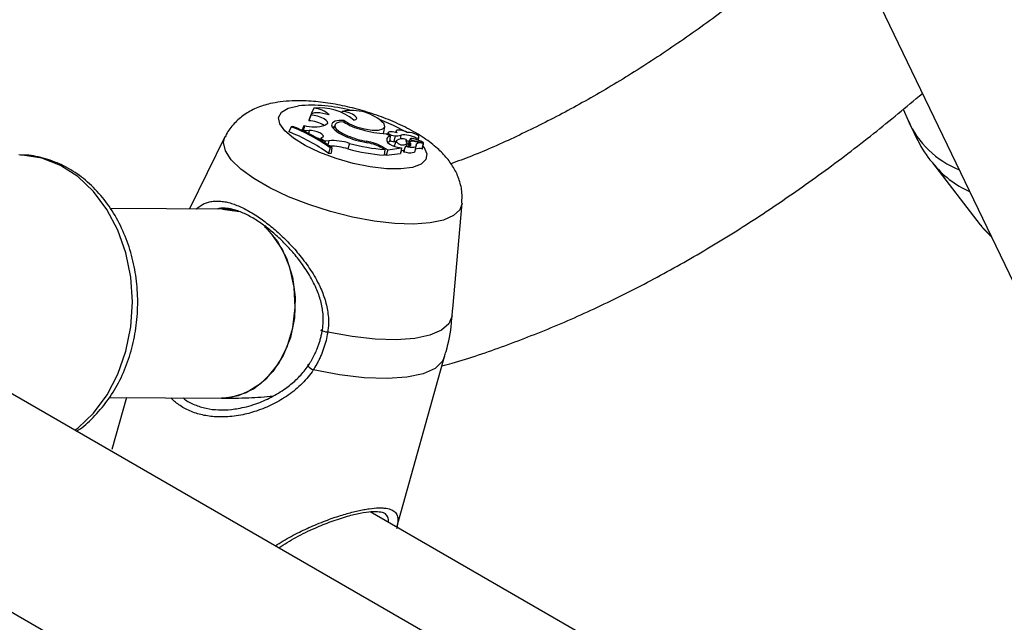
# Model space of a CAD drawing. Units: millimetres. Extents: x 0 to 42, y 0 to 29.8.
# Drawn here: x 31 to 31.2, y 23.5 to 23.6 of the extents above; entities that cross this region are included whole.
import ezdxf

# ---------------------------------------------------------------- set-up
doc = ezdxf.new("R2010")
doc.units = ezdxf.units.MM

msp = doc.modelspace()

# ---------------------------------------------------------------- linework, layer by layer
at = {"color": 7, "linetype": 'Continuous', "lineweight": 25}
for p, q in [((31.16716645815278, 23.67651408069449), (31.26546605035198, 23.47219979626094)), ((31.08587838986509, 23.62667212889415), (31.085540120657, 23.62578783846625)), ((31.08640387185909, 23.62779899745532), (31.08590712761912, 23.62687985411495)), ((31.08606268874463, 23.62686779798608), (31.08590712761912, 23.62687985411495)), ((31.09119771388166, 23.62726251750393), (31.09110034459002, 23.62705651263607)), ((31.18616529261634, 23.62765688499356), (31.18696297108318, 23.62572741172795)), ((31.08586619723385, 23.62663139633753), (31.08552062436451, 23.62568906706526)), ((31.085540120657, 23.62578783846625), (31.08552062436451, 23.62568906706526)), ((31.08857427275053, 23.62510438907985), (31.08830295969166, 23.62495347427276)), ((31.08996358243529, 23.62500161850827), (31.08970731290228, 23.62433168849517)), ((31.09152418695503, 23.62575146820111), (31.09144549349397, 23.62548866903996)), ((31.08255567964118, 23.62467500082381), (31.08215900140526, 23.6237913551464)), ((31.08283501944354, 23.62471193617848), (31.08255567964118, 23.62467500082381)), ((31.08432913612387, 23.62429640797774), (31.08499526113619, 23.62399548915488)), ((31.08471429622813, 23.62489260678779), (31.08447328918767, 23.62434417752696)), ((31.08499526113619, 23.62399548915488), (31.08494100048337, 23.62378656233606)), ((31.085593644174, 23.62402118514001), (31.08499526113619, 23.62399548915488)), ((31.085593644174, 23.62402118514001), (31.08547422975456, 23.62345267918649)), ((31.09824060361408, 23.62374224706346), (31.09841044844855, 23.62467366981936)), ((31.09930567813722, 23.62306793282897), (31.09861537093853, 23.62346643869233)), ((31.09896389961647, 23.62369234188522), (31.09883007186206, 23.62334249448741)), ((31.10028558639534, 23.62394666617438), (31.10019382712451, 23.62370679259759)), ((31.07133317689454, 23.62293370019403), (31.06533083153601, 23.61075574514462)), ((31.08756223717712, 23.62267424266943), (31.08747303553015, 23.62244946231172)), ((31.08788722896358, 23.62288080767067), (31.08756223717712, 23.62267424266943)), ((31.08756223717712, 23.62267424266943), (31.08831191029152, 23.62222740587031)), ((31.08831191029152, 23.62222740587031), (31.08824497922785, 23.62197470721535)), ((31.08890421571473, 23.62230290140849), (31.08831191029152, 23.62222740587031)), ((31.08890421571473, 23.62230290140849), (31.08871159994602, 23.62135845145113)), ((31.0920551277681, 23.62315451559232), (31.09200012311114, 23.62297924322491)), ((31.0924176799358, 23.62184146127338), (31.09215303018685, 23.62090552039563)), ((31.09529784885022, 23.62220951349638), (31.09524289176393, 23.62199184526756)), ((31.09930567813722, 23.62306793282897), (31.09916078951275, 23.62213701687877)), ((31.10012342866696, 23.62311418254725), (31.09991182187161, 23.62216899276402)), ((31.10030598542875, 23.62228872047965), (31.09996760839848, 23.62140414373269)), ((31.10110829069117, 23.62325316241049), (31.10097704807426, 23.62257209249671)), ((31.10200534469227, 23.62251709665588), (31.1019710866628, 23.62231294566679)), ((31.10209861844174, 23.62135145715993), (31.10217428323552, 23.62176640007513)), ((31.1026866171907, 23.62261632540315), (31.1023483479826, 23.62173203497525)), ((31.10264174091569, 23.62206740452784), (31.10237420518485, 23.62136802285123)), ((31.10271798885115, 23.62185983169361), (31.10255901612397, 23.6214306788895)), ((31.10300907384429, 23.62240094171867), (31.1029554988975, 23.62220125439218)), ((31.10300907384429, 23.62240094171867), (31.10491256108142, 23.62199686026554)), ((31.10357265816056, 23.62215523093368), (31.10490688159711, 23.62187175809236)), ((31.1036895749664, 23.62273321829801), (31.10362969460247, 23.62251983131024)), ((31.10407826148885, 23.62238295258219), (31.10417528816663, 23.62291504327478)), ((31.10475475099597, 23.62092767744635), (31.10492459583045, 23.62185910020225)), ((31.10478402028218, 23.62106906841298), (31.10495386511666, 23.62200049116888)), ((31.08914877740431, 23.62111713806557), (31.08888528068241, 23.62016331595828)), ((31.08888528068241, 23.62016331595828), (31.08928644598352, 23.62021635953658)), ((31.08914877740431, 23.62111713806557), (31.08943204085072, 23.62115459221915)), ((31.08943204085072, 23.62115459221915), (31.08928644598352, 23.62021635953658)), ((31.09789987752423, 23.62107746257184), (31.09837216515448, 23.62080481672632)), ((31.09812632364447, 23.62121701664679), (31.09888475624771, 23.6207791828245)), ((31.09837216515448, 23.62080481672632), (31.09826424821761, 23.61985255747518)), ((31.09828428438085, 23.62002935661673), (31.09863459868894, 23.6198271244713)), ((31.09888475624771, 23.6207791828245), (31.09863459868894, 23.6198271244713)), ((31.09863459868894, 23.6198271244713), (31.10106631197428, 23.62014865470758)), ((31.09888475624771, 23.6207791828245), (31.10119167057895, 23.62108421167575)), ((31.09996760839848, 23.62140414373269), (31.09996122249607, 23.62137863990266)), ((31.10055396134301, 23.62122986389431), (31.10119167057895, 23.62108421167575)), ((31.10119167057895, 23.62108421167575), (31.10116978865359, 23.62067449654795)), ((31.10184831998216, 23.62127152524121), (31.101544651964, 23.62047768792084)), ((31.10190439531413, 23.6213588455285), (31.10185321174279, 23.62128394847272)), ((31.10355655947109, 23.62055472163679), (31.10372640430557, 23.62148614439269)), ((31.10477892100745, 23.62106022489044), (31.10478402028218, 23.62106906841298)), ((31.19111089510887, 23.61854496978036), (31.19916959873401, 23.60807444776073)), ((31.10989185625575, 23.59384948094446), (31.11146322363241, 23.61170360038616)), ((31.07094257676441, 23.61071954012141), (31.05193031700279, 23.61084220059116)), ((31.07217767535352, 23.61075743016574), (31.07094257676441, 23.61071954012141)), ((31.10890926490376, 23.53691424151463), (30.9921842292136, 23.60429817031131)), ((31.10968721037514, 23.59170190285231), (31.10978553486407, 23.59264808732439)), ((31.10043837873239, 23.55685513790682), (31.10852038161904, 23.58573566070945)), ((31.05176900972221, 23.57884257531555), (31.07073612822046, 23.57872020608149)), ((31.05466527350717, 23.57882388963164), (31.0522042517829, 23.57002958517242)), ((30.97676353700894, 23.57625093007777), (31.08521312170715, 23.51364431745071)), ((31.13215258658889, 23.53854691541274), (31.09590335278676, 23.55947315265923))]:
    msp.add_line(p, q, dxfattribs=at)
at = {"color": 8, "linetype": 'Continuous', "lineweight": 25}
msp.add_line((31.09812632364447, 23.62121701664679), (31.09804941080608, 23.62099113884567), dxfattribs=at)
at = {"color": 8, "linetype": 'Continuous', "lineweight": 25, "flags": 128}
for points in [[(31.10484638104443, 23.62143017322451), (31.10498612293856, 23.62124355044664), (31.10550875572369, 23.62009821098614), (31.10535510379246, 23.619104690543), (31.10453345056025, 23.61831655006147), (31.1030880915655, 23.61777627839892), (31.10109694648572, 23.61751300174051), (31.09866735846756, 23.61754091339905), (31.09593030722995, 23.6178585086498), (31.09303334791356, 23.61844866585058), (31.09013265634501, 23.61927956947396), (31.08738460955755, 23.6203064252905), (31.08493735546481, 23.62147387523737), (31.08292282616837, 23.62271898178573), (31.08144962546406, 23.62397462091928), (31.08059717398316, 23.62517310080733), (31.08041142760565, 23.62624981108888), (31.08090239996684, 23.62714670603398), (31.08204362261963, 23.62781543380397), (31.08377357195543, 23.62821994311168), (31.08377357195543, 23.62821994311168)], [(31.09745184253384, 23.62596110077913), (31.09981356516577, 23.62495233854433), (31.1018713103053, 23.62385276556341)], [(31.11146322363241, 23.61170360038616), (31.11108445050593, 23.61062056010686), (31.11002334730476, 23.60961876457039), (31.10832406438431, 23.60886516197704), (31.10604446878637, 23.60838541535928), (31.10326218940496, 23.60819586191278), (31.10007197342742, 23.60830295665282), (31.09658245983265, 23.60870305259648), (31.09291247982088, 23.60938252495626), (31.08918701015978, 23.61031823511587), (31.08553291725043, 23.61147831858811), (31.08207463684428, 23.61282327012167), (31.07892993653279, 23.61430728900519), (31.07620590531342, 23.61587983875547), (31.07399530680224, 23.61748736807682), (31.07237342028022, 23.61907513448624), (31.07139547714763, 23.62058906850295), (31.07109478008493, 23.62197761491979), (31.07133317689454, 23.62293370019403)], [(31.04594357953402, 23.57326355796163), (31.04645511095517, 23.57365858236752), (31.04909828956132, 23.57619376852648), (31.05137256115481, 23.57926690831027), (31.05321249908265, 23.58278959308257), (31.05456517168064, 23.58666048161621), (31.05539166502091, 23.59076821549579), (31.05566820239488, 23.59499462269652), (31.05538682832577, 23.59921811717825), (31.05455563743327, 23.60331719669442), (31.05319854156601, 23.60717393819054), (31.05135458190122, 23.61067739023571), (31.04907680580117, 23.61372676489331), (31.04643074073714, 23.61623433720643), (31.04349250918332, 23.61812796888514), (31.0403466387119, 23.61935318359377), (31.03708363028867, 23.6198747341359), (31.03643613778397, 23.61989285447115)], [(31.20102886307129, 23.60613156052996), (31.19961646349191, 23.60752722300953), (31.19916959873401, 23.60807444776073)], [(31.10852038161904, 23.58573566070946), (31.10817585713394, 23.58497119501873), (31.10690993333762, 23.58375888303211), (31.10486882607945, 23.58284726407326), (31.10212296751047, 23.58226779522701), (31.09876710851881, 23.58204047212915), (31.09491704917643, 23.58217313898026), (31.09070564284517, 23.58266121786723), (31.08627821182773, 23.5834878667325)]]:
    msp.add_lwpolyline(points, dxfattribs=at)
at = {"color": 7, "linetype": 'Continuous', "lineweight": 25, "flags": 128}
for points in [[(31.08897475683958, 23.62666027642385), (31.08843458240162, 23.62681963318592), (31.08789134507307, 23.62693786739768), (31.08737066209131, 23.62700940353308), (31.08689708710687, 23.62703086818964), (31.08649295231627, 23.62700124916666), (31.08617731535108, 23.62692194319721), (31.08596506058434, 23.62679669008291), (31.08586619723385, 23.62663139633753)], [(31.09314222897887, 23.62577911734371), (31.09348186524312, 23.62587003122259), (31.09363505906599, 23.62603729787892), (31.09358386985057, 23.62626132863999), (31.09333429238871, 23.62651588716352), (31.09291555480822, 23.62677116198731), (31.09237669565384, 23.62699725776295), (31.09178082096136, 23.62716769631337), (31.09119771388166, 23.62726251750393)], [(31.08857427275053, 23.62510438907985), (31.08872675594498, 23.6252711973688), (31.08869338230859, 23.6254905942962), (31.08847741348945, 23.6257411379203), (31.08809995639592, 23.62599834229295), (31.0875979003915, 23.62623707050251), (31.08702031205032, 23.62643399133637), (31.08642363981816, 23.62656985947008), (31.08586619723385, 23.62663139633753)], [(31.09152418695503, 23.62575146820111), (31.09064489407979, 23.62573789843716), (31.08996542311749, 23.62560198479681), (31.0895325173575, 23.62535307727583), (31.08937595796833, 23.62500829913177), (31.08950651524222, 23.62459136891252), (31.08991520766741, 23.62413096877078), (31.09057391979914, 23.62365877131399), (31.09143733642383, 23.62320726072999)], [(31.09138511488564, 23.62552193285282), (31.09071572878038, 23.62545495595529), (31.09023586589903, 23.62528843257022), (31.08997724641187, 23.62503337032155), (31.08995696573198, 23.62470662947971), (31.09017636446444, 23.62432980845448), (31.09062093978892, 23.62392781608452), (31.09126130413336, 23.62352722509909), (31.0920551277681, 23.62315451559232)], [(31.09152418695503, 23.62575146820111), (31.09242468179502, 23.62518135962138), (31.09361272762208, 23.62467423403864), (31.09493705464984, 23.62429466200803), (31.09622904087566, 23.62409097312984), (31.0973241821399, 23.62408910240794), (31.09808303787443, 23.62428928803491), (31.09840898559025, 23.62466604106381), (31.09826052348649, 23.62517139082813)], [(31.08788722896358, 23.62288080767067), (31.08800338872041, 23.62301972853228), (31.08795411570525, 23.62320360542612), (31.08774510793258, 23.62341117451833), (31.08740053541347, 23.62361843216932), (31.08696024509465, 23.62380141075506), (31.08647515289056, 23.62393895032356), (31.0860013556811, 23.62401514556734), (31.085593644174, 23.62402118514001)], [(31.08983995501666, 23.62467843643815), (31.08975327264921, 23.62464911370168), (31.08953429160902, 23.62454811579487)], [(31.0981112178381, 23.6234992050355), (31.09823956802764, 23.62373676626933), (31.09824060361408, 23.62374224706346)], [(31.09945337165503, 23.62380007913673), (31.09918763991231, 23.62380175406556), (31.09901336038277, 23.62374924437878), (31.09895808802529, 23.62365085226922), (31.09903056183261, 23.6235221343002), (31.09921932312803, 23.62338344179097), (31.09949452727201, 23.62325670311375), (31.09981266233347, 23.62316195664627), (31.10012342866696, 23.62311418254725)], [(31.10220462651808, 23.62367762719564), (31.10188390081955, 23.62384734562048), (31.10149164395735, 23.62398666924404), (31.10108279892302, 23.62407608315808), (31.10071463219534, 23.62410306325302), (31.10043871248693, 23.62406383045635), (31.10029368757093, 23.62396388006317), (31.10029987092937, 23.62381721201622), (31.100456396466, 23.62364436994912)], [(31.1036895749664, 23.62273321829801), (31.10401554925524, 23.62277412448773), (31.10416969336376, 23.62289441135238), (31.1041241978712, 23.62307237771855), (31.10388727070266, 23.6232759163484), (31.10350165632224, 23.62346830646521), (31.10303692412607, 23.62361483861587), (31.10257691730022, 23.62368907666691), (31.10220462651808, 23.62367762719564)], [(31.09916078951275, 23.62213701687877), (31.09894741835125, 23.62205978435279), (31.0988624577102, 23.62201797829279)], [(31.10190439531413, 23.6213588455285), (31.10215276306362, 23.6213518513791), (31.10236974806951, 23.62136741672336), (31.10254839155541, 23.62140504237587), (31.10268296436932, 23.62146352167027), (31.10276915071938, 23.62154097915748), (31.10280418658261, 23.62163493075186), (31.10278694834802, 23.62174236339665), (31.10271798885115, 23.62185983169361)], [(31.10190439531413, 23.6213588455285), (31.10229825100286, 23.62127063137495), (31.10267619897392, 23.62121751048789), (31.10301881401031, 23.62120221309697), (31.10330848688549, 23.62122552543512), (31.10353032941671, 23.62128624932888), (31.10367293966604, 23.62138126378037), (31.10372898796045, 23.62150568537579), (31.1036955936117, 23.62165311927597)], [(31.10357265816056, 23.62215523093368), (31.10333531567586, 23.62219637946744), (31.10311614264758, 23.62221385700892), (31.10292732531429, 23.62220669178942), (31.10277936210772, 23.62217528220227), (31.10268047992946, 23.6221213746518), (31.10263617672707, 23.62204796645148), (31.10264891580272, 23.62195913917032), (31.10271798885115, 23.62185983169361)], [(31.10277625069709, 23.62266199215233), (31.10272077670722, 23.62264760462651), (31.10268978320909, 23.6226227913291), (31.10268575637134, 23.62258954267892), (31.10270901921004, 23.62255052574348), (31.10275770567767, 23.62250887029799), (31.10282791034965, 23.62246791776787), (31.10291400170111, 23.62243095319365), (31.10300907384429, 23.62240094171867)], [(31.10490929384085, 23.62185581692118), (31.10491574380222, 23.62185543239923), (31.10492076258727, 23.62185606796527), (31.10492382309045, 23.62185765686802), (31.10492460387778, 23.62186003223054), (31.10492302294585, 23.62186294457677), (31.10491924633447, 23.62186608803312), (31.10491367068798, 23.62186913245329), (31.10490688159711, 23.62187175809236)], [(31.10491256108142, 23.62199686026554), (31.10492435695877, 23.62199457851122), (31.10493516265385, 23.62199369859951), (31.10494409206147, 23.62199429268628), (31.10495041293863, 23.62199631205432), (31.10495360695108, 23.62199959110832), (31.1049534121785, 23.62200386095424), (31.10494984459293, 23.62200877144965), (31.104943196749, 23.62201391991655)], [(31.10117153349815, 23.62070716685448), (31.10142829265165, 23.62067359683307), (31.10161774963929, 23.62066877706822)], [(31.10160547232071, 23.62043210420087), (31.10202303664759, 23.6203354507353), (31.10242547343983, 23.62027597571998), (31.10279168757864, 23.62025679674392), (31.10310248268116, 23.62027891913959), (31.10334156734525, 23.62034118328497), (31.10349640911992, 23.62044032538916), (31.10355655947109, 23.62055472163679)], [(31.07363597595397, 23.61032094042767), (31.07206375457417, 23.61064683873994), (31.07091806197419, 23.61071966707093)], [(31.07094257676441, 23.61071954012141), (31.07339197762226, 23.61038852544673), (31.07363868222362, 23.61031997562122)], [(31.07802045763065, 23.60779914289864), (31.07825620341515, 23.60758046766769), (31.08022218232506, 23.60523360902592), (31.08174943054026, 23.60239513977751), (31.08276653563162, 23.59919778358977), (31.0832259388955, 23.59579104528443), (31.08310615914588, 23.59233422015835), (31.08241279715072, 23.58898894551241), (31.0811782737463, 23.58591164267107), (31.07946031387494, 23.58324620289502), (31.07733924743084, 23.58111725918575), (31.07491425312353, 23.57962435858495), (31.07229872099164, 23.57883730746549), (31.07073612822046, 23.57872020608149)], [(31.07075504312945, 23.57872010262997), (31.07095752845372, 23.5787213232797), (31.07362280376822, 23.57913950021179), (31.07615792799466, 23.58028619806386), (31.07844436154177, 23.58210779851881), (31.08037519331811, 23.58451912556393), (31.08186013977576, 23.58740742822658), (31.08282976646877, 23.59063765268439), (31.08323873473064, 23.59405875723183), (31.08306792165996, 23.59751077482257), (31.08232531428609, 23.60083229295068), (31.08104563610448, 23.60386800112012), (31.07928872344465, 23.60647595299081), (31.07804782571271, 23.6077765177199)], [(31.10978553486407, 23.59264808732439), (31.10925499232326, 23.59130410700351), (31.1079934905382, 23.59019742025594), (31.10604104563626, 23.58936313231767), (31.10345959116747, 23.58882770765572), (31.10033101350891, 23.58860813048824), (31.09675455434504, 23.58871136602763), (31.09284366261995, 23.58913413953696), (31.08872239582076, 23.58986304020792)], [(31.08872239582076, 23.58986304020792), (31.0884223651229, 23.58991033714737), (31.08813659646172, 23.58997195203577), (31.08789146882494, 23.59004219727122), (31.08770960967242, 23.59011458859406), (31.08760780622055, 23.59018244364166), (31.0875954558329, 23.59023949878997), (31.08767369856003, 23.59028048734161), (31.0878353119027, 23.59030162568891)], [(31.0855607212768, 23.58442435405826), (31.08542335151997, 23.58442319692732), (31.08535447176262, 23.5843715686914), (31.0853601182305, 23.58427399375217), (31.08543979609965, 23.58413902301608), (31.08558652285988, 23.58397848454215), (31.08578744022184, 23.58380644699887), (31.08602494094354, 23.58363798676706), (31.08627821182773, 23.5834878667325)]]:
    msp.add_lwpolyline(points, dxfattribs=at)
at = {"color": 8, "linetype": 'Continuous', "lineweight": 25}
for centre, radius, start, end in [((31.0858917404466, 23.60146524373051), 0.02683841606231416, 75.45608971057594, 94.52666282206363), ((31.20146795923977, 23.63213175415779), 0.01585592265941777, 203.822748148211, 248.3113222450031), ((31.2039432338556, 23.62871022151448), 0.01637090860123071, 218.4261790033727, 246.3723229132914)]:
    msp.add_arc(centre, radius, start, end, dxfattribs=at)
at = {"color": 7, "linetype": 'Continuous', "lineweight": 25}
for centre, radius, start, end in [((31.08744803883309, 23.61903277608199), 0.008828189046219341, 49.83425479608653, 96.79264277867686), ((31.08618059915879, 23.62382341793068), 0.003981844202799306, 45.43447387848154, 86.78558580311687), ((31.09279989105308, 23.61970096085018), 0.007729431461398035, 45.05135436796903, 101.9631569692348), ((31.08546341278981, 23.62101465988988), 0.004674757277714966, 55.46434201242322, 89.2987735173208), ((31.09693251183981, 23.63408774802335), 0.01020523407388223, 237.0720813095597, 256.1090056524216), ((31.07120915448753, 23.59544147420251), 0.03039103316859751, 54.4352176838911, 68.88146436616081), ((31.07144922483841, 23.5962057730993), 0.03055896375068338, 54.6061636935561, 68.68817951770896), ((31.07187891933161, 23.59649838082061), 0.03026616651633184, 54.552373906421, 68.77743832288641), ((31.08444175141274, 23.62464616672196), 0.0003674416721657946, 252.1524844097504, 42.12047008111595), ((31.08641002007484, 23.6307368262406), 0.006085259269493346, 253.8197004953802, 288.1237058292614), ((31.09971540094889, 23.6421386455498), 0.01870458165668504, 253.7537305785602, 266.6284482205341), ((31.0992701447242, 23.61931137021949), 0.004492446978194448, 74.68920947277832, 87.66251163340871), ((31.08607266112435, 23.62067406883473), 0.00227075148022404, 51.80658696678692, 70.12574937000223), ((31.08952893947973, 23.6134529249794), 0.008871998792716038, 70.99794968997288, 94.03783653968696), ((31.09758401728438, 23.63586585356424), 0.01407201684709458, 244.1000057220591, 261.6164041352848), ((31.09785436669851, 23.63701816722575), 0.0150277080349957, 247.30018350736, 260.2051877337082), ((31.1009146437318, 23.65302841185369), 0.03232374174270732, 254.7595337595618, 265.4886435085311), ((31.09370299625784, 23.61313778677915), 0.00921085123229487, 61.29957312486846, 80.02902229606494), ((31.0938756753132, 23.61375208622643), 0.008357950827637399, 61.21776665826923, 78.56758763210274), ((31.09934223920176, 23.62243433708221), 0.000634649731548252, 93.30253837961511, 220.5611342448004), ((31.10086557662183, 23.62410425442561), 0.002891232437630017, 226.0806640204126, 263.8126768977785), ((31.10013457373433, 23.62478893670208), 0.002629396248367813, 248.9255729945761, 265.1403075641611), ((31.09996203116685, 23.62644930585957), 0.00428060757010363, 269.3279349644688, 274.7880146811567), ((31.1002418805475, 23.62583382506903), 0.002722220838622748, 267.5061037587861, 288.5585320184048), ((31.10134705998357, 23.62097872877437), 0.001673294503839872, 66.8333798538112, 128.4748130602885), ((31.10141143166652, 23.6227962895802), 0.001216403623976914, 204.6623694382472, 308.2545798103702), ((31.10164733645416, 23.61926185874274), 0.004027539609094172, 59.53123875048355, 97.69154608143599), ((31.1011084984024, 23.61747099415167), 0.004910078534825131, 73.32246901835717, 80.01259451406878), ((31.10260659735965, 23.62230196167053), 0.0006385826743246737, 160.3122177570715, 226.1961988873842), ((31.10252496280313, 23.62174858090279), 0.0001773881691435673, 185.3520586576539, 247.5030520132099), ((31.10290917506656, 23.62117307813748), 0.001494835720615051, 74.79068012641817, 95.10161619227755), ((31.10148552300653, 23.61511908749695), 0.007713249756339274, 63.36679766435561, 76.38389968577391), ((31.10442674531297, 23.62101018286474), 0.00097362725884701, 60.28939946065237, 138.6732993887536), ((31.08918825247056, 23.61209528118448), 0.00929570986341402, 71.40114121358584, 90.48780873716485), ((31.10068499560682, 23.65216288179673), 0.03240088078565374, 254.7325458553314, 265.7153026369038), ((31.1016057209695, 23.62049580278818), 6.369907260899099e-05, 196.5219091231918, 269.7763458435398), ((31.10418957291568, 23.61934093180068), 0.001644812321436958, 72.97459580059024, 110.3956959182719), ((31.10470342379105, 23.62097752670676), 7.155019726333287e-05, 243.2031027478319, 315.836893836041)]:
    msp.add_arc(centre, radius, start, end, dxfattribs=at)
for points, knots in [([(31.17513136935722, 23.66037803564552), (31.17260944090793, 23.6581338670627), (31.1675173322324, 23.65360259246877), (31.15975674922885, 23.64733761077198), (31.15191270829786, 23.64146572462376), (31.14405464177281, 23.636084125602), (31.13621303781826, 23.63119827128951), (31.12841174784196, 23.62681230912741), (31.12068715941349, 23.62297183341594), (31.11439251809507, 23.6201542065959), (31.11073196659548, 23.61881532300853), (31.1095683733825, 23.61838972706885)], [0, 0, 0, 0, 0.1165262693161116, 0.2352820228031074, 0.3538917255107115, 0.4723541068504526, 0.590674510192817, 0.7088674225336385, 0.8269597596402031, 0.9449950508068111, 1, 1, 1, 1]), ([(31.10808786277277, 23.58419008214713), (31.10866499761465, 23.58434184748023), (31.11219025898761, 23.58526886215289), (31.11872346375317, 23.58753745342914), (31.12767363861967, 23.59101689205362), (31.13665996468763, 23.59511180469895), (31.14564984295943, 23.59974286783407), (31.15461888870963, 23.60491247659085), (31.1635428393755, 23.61059526333541), (31.17239476399404, 23.61678622078617), (31.18103154502243, 23.62331931850472), (31.18665080924173, 23.62802037747107), (31.18939370267279, 23.63031507358334)], [0, 0, 0, 0, 0.02127616846185326, 0.1299593256203858, 0.2390006227116619, 0.3482888479158323, 0.457728529960233, 0.5672424667950815, 0.676762077735346, 0.7862430402207696, 0.8956602612124693, 1, 1, 1, 1]), ([(31.08069053682737, 23.62888121420185), (31.08012425526534, 23.6287912613835), (31.07873057067711, 23.62856987706692), (31.07668864099928, 23.62790977952091), (31.07459369070217, 23.62679233684092), (31.07287469746376, 23.62527009271765), (31.07177393890211, 23.62394444136869), (31.07144314464673, 23.62308851385133), (31.07139111423202, 23.62295388556511)], [0, 0, 0, 0, 0.1554028377020729, 0.3824644035628577, 0.5832309842289499, 0.7754965181489573, 0.9646879923840121, 0.9999999999999999, 0.9999999999999999, 0.9999999999999999, 0.9999999999999999]), ([(31.11141325259754, 23.61180212707384), (31.11145094523157, 23.61236814650751), (31.11153814646194, 23.61367762227918), (31.11105695648002, 23.61565376986237), (31.11018380109579, 23.61762219950758), (31.1089212854974, 23.61942386952231), (31.10724099954028, 23.62114603723741), (31.10501801025545, 23.62284477106244), (31.10225099411444, 23.62445734103458), (31.09910254832859, 23.62588835496639), (31.09582605263751, 23.62706400289195), (31.0924916534449, 23.62798912178597), (31.08914856323501, 23.6286589294609), (31.08583927928026, 23.62904364924063), (31.08302072838156, 23.62911953774491), (31.08134876893034, 23.62894853579464), (31.08069053682737, 23.62888121420185)], [0, 0, 0, 0, 0.04336002261526665, 0.1003126318559697, 0.1570185150797754, 0.2165855971531929, 0.2832448902737783, 0.3621931576912406, 0.4514578189971563, 0.5364899148109078, 0.6178624529264362, 0.6978061785510686, 0.7779689146149467, 0.8595072181955352, 0.9446895323017497, 0.9999999999999999, 0.9999999999999999, 0.9999999999999999, 0.9999999999999999]), ([(31.18700038906285, 23.62574501402548), (31.18751711498105, 23.62459141554832), (31.18863010445043, 23.62210664961776), (31.19009880619065, 23.61970794739179), (31.19109824003519, 23.61857325833617), (31.19113453939049, 23.61853204652269)], [0, 0, 0, 0, 0.4550799227223205, 0.9802085474662916, 1, 1, 1, 1]), ([(31.10490929384085, 23.62185581692118), (31.10490594757741, 23.6218424062038), (31.10488921625576, 23.62177535259903), (31.10481850572423, 23.6214938111122), (31.10474225930519, 23.62119321121192), (31.10467945329825, 23.62094624430064), (31.1046711668726, 23.62091366026847)], [0, 0, 0, 0, 0.04267694077408811, 0.2133847606724881, 0.8962164764285633, 1, 1, 1, 1]), ([(31.10491256108142, 23.62199686026554), (31.10490598510626, 23.62197213027547), (31.10489538817119, 23.62193227883253), (31.10488482456232, 23.62189242019294), (31.10488081624789, 23.62187729600933)], [0, 0, 0, 0, 0.6205544453133366, 1, 1, 1, 1]), ([(31.1011697886535, 23.62067449654797), (31.1011663398414, 23.62066250244376), (31.10114286144953, 23.6205808504807), (31.10110656904559, 23.62045861441626), (31.10106250351554, 23.62030742984859), (31.1010386408797, 23.6202258643198), (31.10102670956187, 23.62018508155573)], [0, 0, 0, 0, 0.07344655783303057, 0.5000002936490996, 0.7500001487730603, 1, 1, 1, 1]), ([(31.10116978865357, 23.62067449654794), (31.10116977200117, 23.62067435366571), (31.10116968872744, 23.62067363915382), (31.10116922678906, 23.62067060710692), (31.10116710343883, 23.6206584269075), (31.10115784836053, 23.6206095715232), (31.10112405277496, 23.62043735869824), (31.10109145430554, 23.62027436635834), (31.10106631197428, 23.62014865470758)], [0, 0, 0, 0, 0.0008304695233212878, 0.004152933155367566, 0.01744181870462038, 0.07059000415543333, 0.2831708232789343, 1, 1, 1, 1]), ([(31.10185321174279, 23.62128394847272), (31.1018529273993, 23.62128311789947), (31.10185150565495, 23.6212789649545), (31.10184578685946, 23.62126143982186), (31.10183236596037, 23.62121781819558), (31.10181233109516, 23.62115052999614), (31.1017654373185, 23.62099053087478), (31.10169650731375, 23.62075104725938), (31.10163581742981, 23.62053841894407), (31.10160547232071, 23.62043210420087)], [0, 0, 0, 0, 0.002967413524355203, 0.01483734895936415, 0.06231808463938419, 0.1572759965077783, 0.2522374772317786, 0.6261166793878765, 0.9999999999999999, 0.9999999999999999, 0.9999999999999999, 0.9999999999999999]), ([(31.10185321174279, 23.62128394847272), (31.10185289383821, 23.62128316750373), (31.10185130426088, 23.62127926252505), (31.10184965890587, 23.6212751215006), (31.10184841263419, 23.62127175232482), (31.10184832739379, 23.62127152188557)], [0, 0, 0, 0, 0.1888982541213116, 0.9445236209370709, 0.9999999999999999, 0.9999999999999999, 0.9999999999999999, 0.9999999999999999]), ([(31.04619878196568, 23.57311623273374), (31.04626010728561, 23.57315161281042), (31.04729714220975, 23.57374990361723), (31.04907198806782, 23.57541957906284), (31.05143093035412, 23.57810433011354), (31.05338649239833, 23.58128243686195), (31.05492276611856, 23.58479812329439), (31.05598804073306, 23.58858220691291), (31.05655633839925, 23.59253123449407), (31.05661131234405, 23.59654629349235), (31.05614943758514, 23.6005263375313), (31.05517784790258, 23.60437219366987), (31.05371451707019, 23.60798614717889), (31.05178906436629, 23.61127229825513), (31.04944489566478, 23.61414030326451), (31.04674169078542, 23.61650001571497), (31.04375613655189, 23.61830145241928), (31.0405802812215, 23.61941831763371), (31.03820004827223, 23.6199200209555), (31.03691902010243, 23.61985272508576), (31.03673174905919, 23.61984288723205)], [0, 0, 0, 0, 0.00377048712255633, 0.0637603983390997, 0.1244225311968977, 0.1856670016696506, 0.247322251776007, 0.3092248715883484, 0.3712674637783827, 0.4333992169406666, 0.4956243513357653, 0.5579534558538117, 0.6203916574732914, 0.682884632323644, 0.7453035465959881, 0.8074291763493356, 0.8689899923963037, 0.9297691516079034, 0.9897330874090822, 1, 1, 1, 1]), ([(31.0878353119027, 23.59030162568891), (31.08789113723856, 23.59074246037734), (31.08800366465362, 23.59163105311386), (31.08794904586432, 23.59327005512744), (31.08759587346129, 23.59518948520332), (31.08692325695455, 23.59704781860667), (31.08617992998021, 23.59858581932929), (31.08546557142018, 23.59983519403333), (31.08466446480146, 23.60105640444129), (31.08383631118686, 23.6021782881811), (31.08300573139823, 23.60320032115769), (31.08218583046909, 23.60413017546501), (31.08132794875361, 23.60502923594382), (31.08045808169156, 23.60587194881105), (31.07958699542556, 23.60665312274934), (31.07872079555701, 23.6073717581086), (31.07784238042946, 23.60804209435702), (31.07693900403529, 23.60867053942534), (31.07601923039992, 23.60924426261712), (31.07508856285148, 23.60975240318323), (31.07417494695998, 23.61017460519467), (31.07330281493807, 23.61049762350708), (31.07248234152985, 23.61072072667763), (31.07171067755576, 23.61085015016515), (31.07097901371931, 23.61088197277381), (31.07038420303114, 23.61084345734501), (31.07005164785995, 23.61075687863532), (31.0699332405201, 23.61072605200687)], [0, 0, 0, 0, 0.03939116914721941, 0.07940098115236105, 0.1457876710576769, 0.2130839041707461, 0.2548594555509903, 0.2968910520387553, 0.3396660958027385, 0.3826902952032382, 0.4185166765143301, 0.4545073978219651, 0.4910485106154621, 0.5277996093673952, 0.562175911615599, 0.596762500088253, 0.6316968885503599, 0.6671205259317154, 0.7051487950761611, 0.7435257694218044, 0.7830062608903701, 0.8228614699656268, 0.8609753963791037, 0.8993814526545725, 0.9386354106996536, 0.9781509403258828, 1, 1, 1, 1]), ([(31.19930303853796, 23.60798013943679), (31.19941088120036, 23.60781593987478), (31.19987019945413, 23.60711658903886), (31.20051985552568, 23.60657255830063), (31.20101697979642, 23.60615625974538)], [0, 0, 0, 0, 0.234788540425474, 0.9999999999999999, 0.9999999999999999, 0.9999999999999999, 0.9999999999999999]), ([(31.10978553486407, 23.59264808732439), (31.10982090780558, 23.59303732293829), (31.10985691372347, 23.59343352367694), (31.1098911638098, 23.5938423022147), (31.10989176591903, 23.59384948845448)], [0, 0, 0, 0, 0.9824202126059186, 1, 1, 1, 1]), ([(31.10847133077815, 23.58574391747613), (31.10856830924076, 23.58603481606751), (31.10918117247072, 23.58787317321924), (31.10957052013502, 23.58989274147481), (31.10966834012775, 23.59161145109085), (31.10967350945558, 23.59170227683299)], [0, 0, 0, 0, 0.1511400460792285, 0.9551417327413215, 1, 1, 1, 1]), ([(31.0855607212768, 23.58442435405826), (31.08565392346473, 23.58457240346457), (31.08584042567772, 23.58486865768904), (31.08633591274007, 23.58573240603379), (31.08678725825394, 23.58667628499023), (31.08717207128885, 23.58769709746572), (31.08737992889548, 23.58832891039015), (31.08756090874787, 23.58897459950135), (31.08771654555499, 23.58963266270884), (31.08779569655942, 23.59007848842311), (31.0878353119027, 23.59030162568891)], [0, 0, 0, 0, 0.08353869671998762, 0.1671650864913653, 0.4743432278294564, 0.5783346566588037, 0.6825179734843233, 0.7878580281928106, 0.8938222313432465, 1, 1, 1, 1]), ([(31.08872239582076, 23.58986304020792), (31.08863615559545, 23.58939752708728), (31.08850665306529, 23.58869848987202), (31.0882538437498, 23.58778511992915), (31.08803641537821, 23.58710417056574), (31.08778731502557, 23.58642891056235), (31.08750858590269, 23.58576220425869), (31.087199623413, 23.58510602826964), (31.08680104230411, 23.58433903738416), (31.08647657997369, 23.5838108110743), (31.08627821182773, 23.5834878667325)], [0, 0, 0, 0, 0.2045201672795088, 0.3071174621286588, 0.411139423778366, 0.5153568207673522, 0.6207630011243706, 0.7267586463490564, 0.8329470769220131, 0.9999999999999999, 0.9999999999999999, 0.9999999999999999, 0.9999999999999999]), ([(31.06424725632945, 23.57876207002003), (31.06432136005586, 23.57869459452779), (31.0648717244539, 23.57819345766909), (31.06617453349862, 23.57756196378026), (31.06811634259615, 23.57692742002484), (31.07023768972383, 23.576676006792), (31.07207955827445, 23.57674165379482), (31.07365916210619, 23.57696412318638), (31.07504351274169, 23.57726334760276), (31.07648498355975, 23.57770266529533), (31.07788036702952, 23.57824903419586), (31.07915373711933, 23.57885143015621), (31.0803973094354, 23.57954971337363), (31.08183009347961, 23.58049586149938), (31.0833874408709, 23.58176836639077), (31.08470083741402, 23.58316734979318), (31.08534477292217, 23.58410867421526), (31.0855607212768, 23.58442435405826)], [0, 0, 0, 0, 0.01438845076305315, 0.1068622514298266, 0.1978242815060643, 0.2901388660396378, 0.3817453744754025, 0.4279499863016556, 0.4858853782565721, 0.5533040764689015, 0.6082521472040469, 0.6637495029922037, 0.7195192913736892, 0.7758539109290605, 0.864982056140866, 0.9547207717972404, 1, 1, 1, 1]), ([(31.07073612822046, 23.57872020608148), (31.07227006982389, 23.57871850493924), (31.07516862374792, 23.57871529044103), (31.07811730117088, 23.57895514493866), (31.07950551117017, 23.57906806621292)], [0, 0, 0, 0, 0.529209269049766, 0.9999999999999999, 0.9999999999999999, 0.9999999999999999, 0.9999999999999999]), ([(31.08043291517764, 23.55335328829657), (31.08139578248975, 23.55396541316362), (31.08337774006329, 23.55522540558513), (31.08641453791896, 23.55668285833369), (31.0893799984178, 23.55788273421861), (31.09198006044034, 23.55872502439256), (31.09430549466542, 23.55929095445543), (31.09616792490988, 23.55954674337516), (31.09750780751299, 23.55952113413706), (31.098161137426, 23.55934492313565), (31.09826223940669, 23.55925735194063), (31.09827231462616, 23.55924862511844)], [0, 0, 0, 0, 0.1366797756317463, 0.2813404433360126, 0.4031916554873566, 0.5334682186840782, 0.6451489776644518, 0.762476454355839, 0.8743530565890523, 0.9874787761559508, 1, 1, 1, 1])]:
    msp.add_open_spline(points, degree=3, knots=knots, dxfattribs=at)
at = {"color": 8, "linetype": 'Continuous', "lineweight": 25}
for points, knots in [([(31.06648092061724, 23.61074832517094), (31.06650684334145, 23.61077295807969), (31.06673121204519, 23.61098616305615), (31.06717578419039, 23.61129746346093), (31.06783313316239, 23.61166576600431), (31.06854039650814, 23.61192166678295), (31.0692815757694, 23.61206871374625), (31.07005473774889, 23.61211023740941), (31.07086137927609, 23.61205380512925), (31.07172617419365, 23.61189583605996), (31.07263992030316, 23.61163485136817), (31.07359520969382, 23.61127338643987), (31.07459248369734, 23.61081172274811), (31.07563772533059, 23.610244139101), (31.076670741296, 23.60960363365155), (31.07767209350036, 23.60891331084632), (31.07863369879882, 23.60818950572817), (31.07960101127138, 23.60739945236112), (31.08056656757229, 23.60654703415712), (31.08152065464392, 23.60563843963353), (31.082456496763, 23.60467712754327), (31.08336798236104, 23.60366515168863), (31.0842816677457, 23.60256380118258), (31.08518264688293, 23.60136996308272), (31.08605453948407, 23.60007617498036), (31.08685086039241, 23.59872427007844), (31.08767484369849, 23.59706768866754), (31.08842225230693, 23.59507044460426), (31.08881907663691, 23.59303405823361), (31.08889272523821, 23.59128093797489), (31.08877945976929, 23.59033806587524), (31.08872239582076, 23.58986304020792)], [0, 0, 0, 0, 0.004614698249766246, 0.03994155305144847, 0.07546017424339875, 0.11157533707712, 0.1479036746337124, 0.1814677718483721, 0.2152303620169797, 0.2496602549718201, 0.2843422766517182, 0.3181394920236859, 0.3522065940693286, 0.3871543875238654, 0.4224159243087963, 0.4528072748230407, 0.4833968242804836, 0.5143798907015604, 0.545553001485513, 0.576920463499316, 0.6084588893864908, 0.6402417673155518, 0.6723460992561408, 0.7083668278851537, 0.7445902078430725, 0.7814502006014793, 0.8185447850552516, 0.8752245493313284, 0.9326082351328975, 0.96604754972619, 1, 1, 1, 1]), ([(31.08627821182773, 23.5834878667325), (31.0859975613474, 23.58308623169007), (31.08543313177117, 23.58227848428646), (31.08441045967411, 23.58117114408583), (31.08327801179667, 23.58014033017953), (31.08205709786802, 23.5792128312787), (31.08077734374901, 23.57838916781069), (31.07945336039586, 23.57766792037355), (31.07807607955226, 23.57703970318538), (31.07670329252922, 23.57652713599392), (31.07534746885042, 23.57612394167219), (31.0739529855149, 23.5758089018243), (31.07254677273851, 23.57560092758473), (31.07114033112028, 23.57550739662847), (31.06946803716645, 23.57553085029727), (31.06749710468659, 23.57579630346333), (31.06536697159103, 23.57648857752799), (31.0635324563463, 23.57746933232002), (31.06258547132583, 23.57836273466349), (31.06214782830303, 23.57877561479752)], [0, 0, 0, 0, 0.05052132345865944, 0.1016058449581588, 0.1541491806177138, 0.2070847075473082, 0.2581990218704491, 0.3098490354936069, 0.3617608700535627, 0.4142100126068908, 0.4618203157555822, 0.5096572430242556, 0.5651027806408596, 0.6136631937813563, 0.6625413715175085, 0.7495425294256799, 0.8376950750944065, 0.9249918251968136, 0.9999999999999999, 0.9999999999999999, 0.9999999999999999, 0.9999999999999999]), ([(31.07984804522643, 23.55369092653257), (31.07985233943878, 23.55369394133259), (31.08027825766416, 23.553992962006), (31.08117537064096, 23.55453288022215), (31.08253359363591, 23.55531398152717), (31.08431536743245, 23.55623503968816), (31.08616029383664, 23.557080057589), (31.08840351702548, 23.55798785937237), (31.09015207273248, 23.55860600755639), (31.09210133832139, 23.55920362418591), (31.09352538782349, 23.55957286396116), (31.09483610532718, 23.55984188939552), (31.09606448499769, 23.56004290641895), (31.09715330764913, 23.56013848110633), (31.09806507954408, 23.56012585005393), (31.09885023722147, 23.56004625098824), (31.09946968401256, 23.55987153255398), (31.0999445792, 23.55959859889389), (31.10033028876935, 23.55924583613939), (31.10055315819166, 23.5587792834451), (31.1006266640501, 23.55818587822876), (31.10059622173447, 23.55764239473253), (31.10050252960614, 23.55709620662956), (31.10039033790975, 23.55670370799693), (31.10034835148743, 23.5565568200018)], [0, 0, 0, 0, 0.0004210095133750585, 0.04175751220520032, 0.08330355524641611, 0.1252796162461244, 0.201622027338736, 0.2459961610508389, 0.3239136453161537, 0.3586479131640226, 0.4287192638652164, 0.4641508631700372, 0.4989877122709149, 0.5693677078522462, 0.6049805372114206, 0.6384001660415728, 0.7057823746199207, 0.7397720972212817, 0.7764354741591324, 0.8502864961509281, 0.8874939712309263, 0.9306504998734776, 0.9740467655427633, 1, 1, 1, 1]), ([(31.09902071410068, 23.55767353827857), (31.09902512847358, 23.55770905821004), (31.09906722713574, 23.55804780204259), (31.09896182283146, 23.55855606142069), (31.09866814795154, 23.55901926410071), (31.09835693061287, 23.55920365311481), (31.09827441866133, 23.55925253952153)], [0, 0, 0, 0, 0.04696525762690854, 0.4478947651959519, 0.8536222931125268, 1, 1, 1, 1])]:
    msp.add_open_spline(points, degree=3, knots=knots, dxfattribs=at)

doc.saveas('drawing.dxf')
